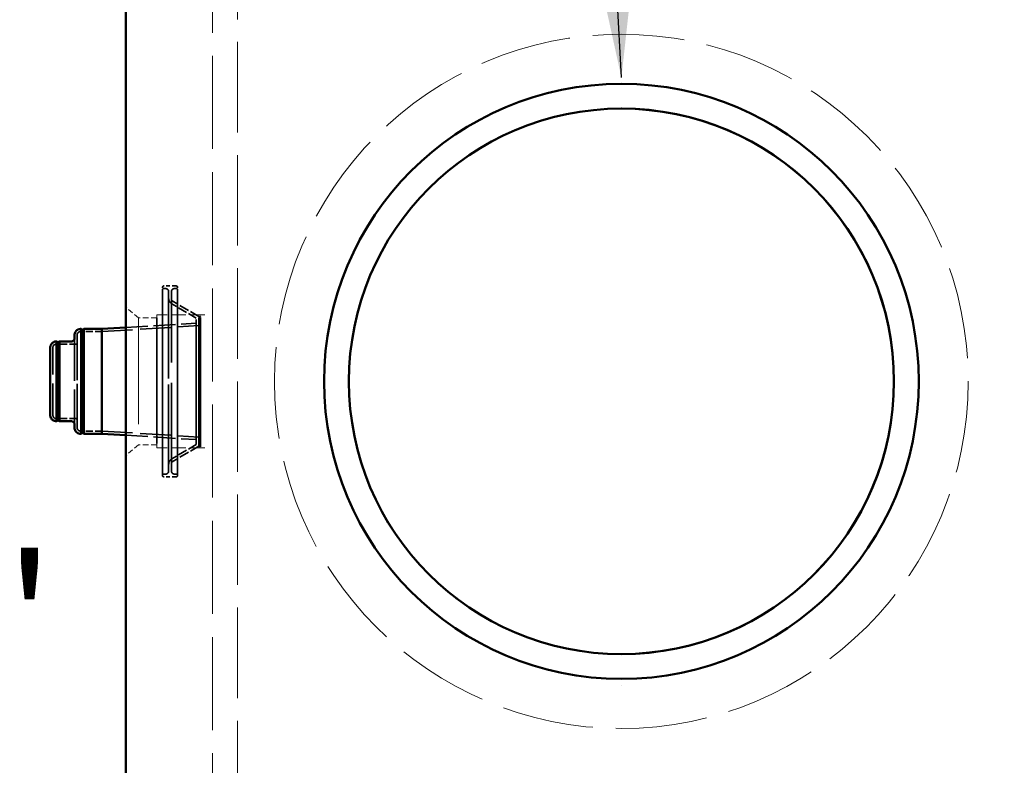
# Model space of a CAD drawing. Units: inches. Extents: x 11 to 363, y 11 to 473.
# Drawn here: x 56 to 95, y 303 to 333 of the extents above; entities that cross this region are included whole.
import ezdxf

# ---------------------------------------------------------------- set-up
doc = ezdxf.new("R2010")
doc.units = ezdxf.units.IN
doc.header["$LTSCALE"] = 1980
doc.header["$MEASUREMENT"] = 0
doc.linetypes.add('DASHED', pattern=[0.2067, 0.1654, -0.0413])
for name, color, linetype, lineweight in [('Dimensions(ACME )', 7, 'Continuous', 25), ('Hidden Edges(ACME )', 7, 'DASHED', 35), ('Sketch Geometry(ACME )', 7, 'Continuous', 50), ('Symbols(ACME )', 7, 'Continuous', 25), ('Visible Edges(ACME )', 7, 'Continuous', 50)]:
    doc.layers.add(name, color=color, linetype=linetype, lineweight=lineweight)
doc.styles.add('DEFAULT-ACME', font='arial.ttf')
doc.dimstyles.new('DEFAULT-ACME -01', dxfattribs={"dimscale": 44, "dimtxt": 0.12, "dimasz": 0.04, "dimexe": 0.125, "dimexo": 0.0625, "dimgap": 0.031496, "dimtad": 0, "dimtih": 1, "dimtoh": 1, "dimrnd": 1e-08, "dimzin": 1, "dimdsep": 46, "dimlunit": 4, "dimtxsty": 'DEFAULT-ACME', "dimblk": 'Filled-1', "dimcen": 0.09, "dimdle": 0.393701, "dimclrd": 256, "dimclre": 256, "dimclrt": 7, "dimadec": 0, "dimazin": 0, "dimtfac": 1, "dimtofl": 0, "dimtmove": 0, "dimatfit": 3, "dimfxl": 1, "dimfrac": 2, "dimtolj": 1, "dimtzin": 0, "dimlwd": 25, "dimlwe": 25, "dimarcsym": 0})
doc.dimstyles.new('DEFAULT-ACME -01$7', dxfattribs={"dimscale": 44, "dimtxt": 0.12, "dimasz": 0.098425, "dimexe": 0.125, "dimexo": 0.0625, "dimgap": 0.031496, "dimtad": 0, "dimtih": 1, "dimtoh": 1, "dimrnd": 1e-08, "dimzin": 1, "dimdsep": 46, "dimlunit": 4, "dimtxsty": 'DEFAULT-ACME', "dimblk": 'Filled-1', "dimcen": 0.09, "dimdle": 0.393701, "dimclrd": 256, "dimclre": 256, "dimclrt": 7, "dimadec": 0, "dimazin": 0, "dimtfac": 1, "dimtofl": 0, "dimtmove": 0, "dimatfit": 3, "dimfxl": 1, "dimfrac": 2, "dimtolj": 1, "dimtzin": 0, "dimlwd": 25, "dimlwe": 25, "dimarcsym": 0})

# ---------------------------------------------------------------- blocks, each defined once
blk = doc.blocks.new('Filled-1')
at = {"color": 0}
for p, q in [((0, 0), (-1, 0.25)), ((-1, 0.25), (-1, -0.25)), ((-1, 0), (0, 0)), ((-1, -0.25), (0, 0))]:
    blk.add_line(p, q, dxfattribs=at)
at = {"color": 0, "flags": 128}
blk.add_lwpolyline([(-1, -0.25), (0, 0), (-1, 0.25), (-1, -0.25)], dxfattribs=at)
at = {"color": 0}
blk.add_solid([(-1, -0.25), (0, 0), (-1, 0.25), (-1, -0.25)], dxfattribs=at)
blk = doc.blocks.new('*D9')
at = {"layer": 'Defpoints', "color": 0, "linetype": 'Continuous', "transparency": 16777216}
for p in [(59.881, 359.035), (31.557, 277.035), (59.881, 277.035)]:
    blk.add_point(p, dxfattribs=at)
at = {"layer": 'Dimensions(ACME )', "color": 156, "linetype": 'Continuous', "lineweight": 25, "true_color": 0x004080, "transparency": 16777216}
for p, q in [((57.131, 359.035), (26.057, 359.035)), ((31.557, 357.275), (31.557, 327.494)), ((31.557, 278.795), (31.557, 319.33)), ((57.131, 277.035), (26.057, 277.035))]:
    blk.add_line(p, q, dxfattribs=at)
at = {"layer": 'Dimensions(ACME )', "color": 156, "linetype": 'Continuous', "lineweight": 25, "true_color": 0x004080, "transparency": 16777216, "xscale": 1.759999960660934, "yscale": 1.759999960660934, "zscale": 1.759999960660934}
for p, rotation in [((31.557, 359.035), 90), ((31.557, 277.035), 270)]:
    blk.add_blockref('Filled-1', p, dxfattribs=dict(at, rotation=rotation))
at = {"layer": 'Dimensions(ACME )', "color": 7, "linetype": 'Continuous', "lineweight": 25, "transparency": 16777216, "insert": (22.474, 326.108), "char_height": 5.28, "attachment_point": 1, "style": 'DEFAULT-ACME'}
blk.add_mtext('\\A1;6\'-10"', dxfattribs=at)
blk = doc.blocks.new('*D16')
at = {"layer": 'Defpoints', "color": 0, "linetype": 'Continuous', "transparency": 16777216}
for p in [(47.667, 355.535), (63.381, 355.535), (63.381, 280.535)]:
    blk.add_point(p, dxfattribs=at)
at = {"layer": 'Dimensions(ACME )', "color": 156, "linetype": 'Continuous', "lineweight": 25, "true_color": 0x004080, "transparency": 16777216}
for p, q in [((60.631, 355.535), (42.167, 355.535)), ((47.667, 353.775), (47.667, 312.435)), ((47.667, 282.295), (47.667, 304.271)), ((60.631, 280.535), (42.167, 280.535))]:
    blk.add_line(p, q, dxfattribs=at)
at = {"layer": 'Dimensions(ACME )', "color": 156, "linetype": 'Continuous', "lineweight": 25, "true_color": 0x004080, "transparency": 16777216, "xscale": 1.759999960660934, "yscale": 1.759999960660934, "zscale": 1.759999960660934}
for p, rotation in [((47.667, 355.535), 90), ((47.667, 280.535), 270)]:
    blk.add_blockref('Filled-1', p, dxfattribs=dict(at, rotation=rotation))
at = {"layer": 'Dimensions(ACME )', "color": 7, "linetype": 'Continuous', "lineweight": 25, "transparency": 16777216, "insert": (39.471, 311.049), "char_height": 5.28, "attachment_point": 1, "style": 'DEFAULT-ACME'}
blk.add_mtext('\\A1; \\fArial|b0|i0;\\H5.2800;6\'-4"', dxfattribs=at)

msp = doc.modelspace()

# ---------------------------------------------------------------- linework, layer by layer
at = {"layer": 'Hidden Edges(ACME )', "linetype": 'DASHED', "lineweight": 18, "ltscale": 0.011453}
msp.add_line((63.381, 280.535), (63.381, 355.535), dxfattribs=at)
at = {"layer": 'Hidden Edges(ACME )', "ltscale": 0.000118024}
for p, q in [((79.871, 332.035), (79.871, 332.035)), ((79.891, 304.035), (79.891, 304.035))]:
    msp.add_line(p, q, dxfattribs=at)
at = {"layer": 'Hidden Edges(ACME )', "ltscale": 0.000358516}
for p, q in [((79.873, 330.285), (79.873, 330.285)), ((79.89, 305.785), (79.89, 305.785))]:
    msp.add_line(p, q, dxfattribs=at)
at = {"layer": 'Hidden Edges(ACME )', "ltscale": 0.002162}
for p, q in [((79.873, 330.035), (79.873, 330.035)), ((79.89, 306.035), (79.89, 306.035))]:
    msp.add_line(p, q, dxfattribs=at)
at = {"layer": 'Hidden Edges(ACME )', "ltscale": 0.005289}
for p, q in [((79.874, 329.035), (79.873, 329.035)), ((79.889, 307.035), (79.889, 307.035))]:
    msp.add_line(p, q, dxfattribs=at)
at = {"layer": 'Hidden Edges(ACME )', "ltscale": 0.000464332}
for p, q in [((61.906, 321.886), (61.421, 321.886)), ((61.906, 314.184), (61.421, 314.184))]:
    msp.add_line(p, q, dxfattribs=at)
at = {"layer": 'Hidden Edges(ACME )', "ltscale": 0.022942}
for p, q in [((61.359, 314.239), (61.359, 321.831)), ((61.968, 314.239), (61.968, 321.831))]:
    msp.add_line(p, q, dxfattribs=at)
at = {"layer": 'Hidden Edges(ACME )', "ltscale": 5.79008e-05}
for p, q in [((61.483, 321.776), (61.421, 321.776)), ((61.906, 321.776), (61.843, 321.776)), ((61.483, 314.294), (61.421, 314.294)), ((61.906, 314.294), (61.843, 314.294))]:
    msp.add_line(p, q, dxfattribs=at)
at = {"layer": 'Hidden Edges(ACME )', "ltscale": 0.001097}
for p, q in [((62.718, 320.585), (61.732, 321.162)), ((62.718, 315.485), (61.732, 314.907))]:
    msp.add_line(p, q, dxfattribs=at)
at = {"layer": 'Hidden Edges(ACME )', "ltscale": 0.001201}
for p, q in [((62.828, 320.648), (61.749, 321.28)), ((62.828, 315.422), (61.749, 314.79))]:
    msp.add_line(p, q, dxfattribs=at)
at = {"layer": 'Hidden Edges(ACME )', "linetype": 'DASHED', "lineweight": 18, "ltscale": 0.000639276}
for p, q in [((60.385, 320.597), (59.881, 321.035)), ((60.385, 315.472), (59.881, 315.035))]:
    msp.add_line(p, q, dxfattribs=at)
at = {"layer": 'Hidden Edges(ACME )', "linetype": 'DASHED', "lineweight": 18, "ltscale": 0.010315}
msp.add_line((61.131, 315.347), (61.131, 320.722), dxfattribs=at)
at = {"layer": 'Hidden Edges(ACME )', "linetype": 'DASHED', "lineweight": 18, "ltscale": 0.001862}
for p, q in [((63.069, 320.722), (61.131, 320.722)), ((63.069, 315.347), (61.131, 315.347))]:
    msp.add_line(p, q, dxfattribs=at)
at = {"layer": 'Hidden Edges(ACME )', "ltscale": 0.002732}
for p, q in [((59.881, 320.209), (62.718, 320.385)), ((59.881, 315.86), (62.718, 315.684))]:
    msp.add_line(p, q, dxfattribs=at)
at = {"layer": 'Hidden Edges(ACME )', "linetype": 'DASHED', "lineweight": 18, "ltscale": 0.013113}
msp.add_line((60.385, 320.597), (60.385, 315.472), dxfattribs=at)
at = {"layer": 'Hidden Edges(ACME )', "linetype": 'DASHED', "lineweight": 18, "ltscale": 0.000716093}
for p, q in [((61.131, 320.597), (60.385, 320.597)), ((61.131, 315.472), (60.385, 315.472))]:
    msp.add_line(p, q, dxfattribs=at)
at = {"layer": 'Hidden Edges(ACME )', "ltscale": 0.015486}
msp.add_line((61.131, 320.597), (61.131, 315.472), dxfattribs=at)
at = {"layer": 'Hidden Edges(ACME )', "ltscale": 0.015411}
for p, q in [((62.718, 315.485), (62.718, 320.585)), ((62.828, 315.485), (62.828, 320.585))]:
    msp.add_line(p, q, dxfattribs=at)
at = {"layer": 'Hidden Edges(ACME )', "ltscale": 0.014203}
msp.add_line((62.718, 315.684), (62.718, 320.385), dxfattribs=at)
at = {"layer": 'Hidden Edges(ACME )', "ltscale": 0.000103704}
for p, q in [((62.828, 320.585), (62.898, 320.67)), ((62.828, 315.485), (62.898, 315.4))]:
    msp.add_line(p, q, dxfattribs=at)
at = {"layer": 'Hidden Edges(ACME )', "ltscale": 6.83462e-05}
for p, q in [((62.828, 320.648), (62.898, 320.67)), ((62.828, 315.422), (62.898, 315.4))]:
    msp.add_line(p, q, dxfattribs=at)
at = {"layer": 'Hidden Edges(ACME )', "ltscale": 0.015792}
msp.add_line((62.828, 315.422), (62.828, 320.648), dxfattribs=at)
at = {"layer": 'Hidden Edges(ACME )', "ltscale": 0.015924}
msp.add_line((62.898, 315.4), (62.898, 320.67), dxfattribs=at)
at = {"layer": 'Hidden Edges(ACME )', "ltscale": 0.0008395}
for p, q in [((58.918, 320.04), (58.043, 320.04)), ((58.918, 316.03), (58.043, 316.03))]:
    msp.add_line(p, q, dxfattribs=at)
at = {"layer": 'Hidden Edges(ACME )', "ltscale": 0.00639}
for p, q in [((58.071, 315.92), (58.071, 320.15)), ((58.915, 315.92), (58.915, 320.15))]:
    msp.add_line(p, q, dxfattribs=at)
at = {"layer": 'Hidden Edges(ACME )', "ltscale": 0.006218}
msp.add_line((58.14, 315.976), (58.14, 320.093), dxfattribs=at)
at = {"layer": 'Hidden Edges(ACME )', "ltscale": 0.006389}
msp.add_line((58.186, 315.92), (58.186, 320.15), dxfattribs=at)
at = {"layer": 'Hidden Edges(ACME )', "ltscale": 0.003766}
for p, q in [((58.918, 320.04), (62.828, 320.281)), ((58.918, 316.03), (62.828, 315.788))]:
    msp.add_line(p, q, dxfattribs=at)
at = {"layer": 'Hidden Edges(ACME )', "ltscale": 0.012116}
msp.add_line((58.918, 316.03), (58.918, 320.04), dxfattribs=at)
at = {"layer": 'Hidden Edges(ACME )', "ltscale": 0.004678}
msp.add_line((59.881, 315.86), (59.881, 320.209), dxfattribs=at)
at = {"layer": 'Hidden Edges(ACME )', "ltscale": 0.004182}
msp.add_line((59.881, 315.86), (59.881, 320.209), dxfattribs=at)
at = {"layer": 'Hidden Edges(ACME )', "ltscale": 0.013576}
msp.add_line((62.828, 315.788), (62.828, 320.281), dxfattribs=at)
at = {"layer": 'Hidden Edges(ACME )', "ltscale": 0.000760137}
for p, q in [((57.856, 319.535), (57.063, 319.535)), ((57.856, 316.535), (57.063, 316.535))]:
    msp.add_line(p, q, dxfattribs=at)
at = {"layer": 'Hidden Edges(ACME )', "ltscale": 0.004863}
for p, q in [((57.078, 316.425), (57.078, 319.645)), ((57.196, 316.425), (57.196, 319.645))]:
    msp.add_line(p, q, dxfattribs=at)
at = {"layer": 'Hidden Edges(ACME )', "ltscale": 0.004766}
msp.add_line((57.133, 316.457), (57.133, 319.612), dxfattribs=at)
at = {"layer": 'Hidden Edges(ACME )', "linetype": 'DASHED', "lineweight": 18, "ltscale": 0.011312}
msp.add_circle((79.881, 318.035), 14, dxfattribs=at)
at = {"layer": 'Hidden Edges(ACME )', "ltscale": 0.072528}
msp.add_circle((79.881, 318.035), 12, dxfattribs=at)
at = {"layer": 'Hidden Edges(ACME )', "ltscale": 0.033241}
msp.add_arc((79.881, 318.035), 11, 90.0407, 270.041, dxfattribs=at)
at = {"layer": 'Hidden Edges(ACME )', "ltscale": 8.49857e-05}
for points, knots in [([(61.359, 321.831), (61.359, 321.836), (61.361, 321.842), (61.366, 321.853), (61.369, 321.859), (61.378, 321.869), (61.383, 321.873), (61.394, 321.88), (61.401, 321.883), (61.412, 321.885), (61.416, 321.886), (61.421, 321.886)], [0, 0, 0, 0, 0.0441264, 0.0441264, 0.0935815, 0.0935815, 0.1442024, 0.1442024, 0.1947845, 0.1947845, 0.2294231, 0.2294231, 0.2294231, 0.2294231]), ([(61.359, 321.831), (61.359, 321.825), (61.361, 321.819), (61.366, 321.808), (61.369, 321.802), (61.378, 321.792), (61.383, 321.788), (61.394, 321.781), (61.401, 321.779), (61.412, 321.776), (61.416, 321.776), (61.421, 321.776)], [0, 0, 0, 0, 0.044081, 0.044081, 0.0935259, 0.0935259, 0.1441471, 0.1441471, 0.1947293, 0.1947293, 0.2294233, 0.2294233, 0.2294233, 0.2294233]), ([(61.968, 314.239), (61.967, 314.244), (61.966, 314.25), (61.961, 314.261), (61.957, 314.267), (61.949, 314.277), (61.944, 314.281), (61.932, 314.288), (61.926, 314.291), (61.915, 314.293), (61.91, 314.294), (61.906, 314.294)], [0, 0, 0, 0, 0.044081, 0.044081, 0.0935259, 0.0935259, 0.1441471, 0.1441471, 0.1947293, 0.1947293, 0.2294233, 0.2294233, 0.2294233, 0.2294233]), ([(61.968, 314.239), (61.967, 314.233), (61.966, 314.227), (61.961, 314.216), (61.957, 314.21), (61.949, 314.2), (61.944, 314.196), (61.932, 314.189), (61.926, 314.187), (61.915, 314.184), (61.91, 314.184), (61.906, 314.184)], [0, 0, 0, 0, 0.0441264, 0.0441264, 0.0935815, 0.0935815, 0.1442024, 0.1442024, 0.1947845, 0.1947845, 0.2294231, 0.2294231, 0.2294231, 0.2294231])]:
    msp.add_open_spline(points, degree=3, knots=knots, dxfattribs=at)
at = {"layer": 'Hidden Edges(ACME )', "ltscale": 8.4985e-05}
for points in [[(61.906, 321.886), (61.913, 321.886), (61.919, 321.884), (61.932, 321.88), (61.938, 321.877), (61.949, 321.869), (61.953, 321.864), (61.961, 321.853), (61.964, 321.847), (61.967, 321.837), (61.967, 321.834), (61.968, 321.831)], [(61.906, 321.776), (61.913, 321.776), (61.919, 321.777), (61.932, 321.781), (61.938, 321.784), (61.949, 321.792), (61.953, 321.797), (61.961, 321.808), (61.964, 321.814), (61.967, 321.824), (61.967, 321.827), (61.968, 321.831)], [(61.421, 314.294), (61.414, 314.294), (61.407, 314.292), (61.395, 314.288), (61.389, 314.285), (61.378, 314.277), (61.373, 314.272), (61.366, 314.261), (61.363, 314.255), (61.36, 314.245), (61.359, 314.242), (61.359, 314.239)], [(61.421, 314.184), (61.414, 314.184), (61.407, 314.185), (61.395, 314.189), (61.389, 314.192), (61.378, 314.2), (61.373, 314.205), (61.366, 314.216), (61.363, 314.222), (61.36, 314.232), (61.359, 314.235), (61.359, 314.239)]]:
    msp.add_open_spline(points, degree=3, knots=[0, 0, 0, 0, 0.0514816, 0.0514816, 0.1020329, 0.1020329, 0.1526176, 0.1526176, 0.203201, 0.203201, 0.2293647, 0.2293647, 0.2293647, 0.2293647], dxfattribs=at)
at = {"layer": 'Hidden Edges(ACME )', "ltscale": 0.011297}
for points in [[(61.483, 321.776), (61.497, 321.776), (61.511, 321.773), (61.536, 321.765), (61.548, 321.758), (61.569, 321.742), (61.579, 321.733), (61.594, 321.711), (61.6, 321.699), (61.605, 321.679), (61.606, 321.673), (61.608, 321.663), (61.608, 321.66), (61.608, 321.656), (61.608, 321.655), (61.608, 321.654), (61.608, 321.654), (61.608, 321.653), (61.608, 321.653), (61.608, 321.652), (61.608, 321.652), (61.608, 321.652), (61.608, 321.652), (61.608, 321.651), (61.608, 321.651), (61.608, 321.651), (61.608, 321.651), (61.608, 321.651), (61.608, 321.651), (61.608, 321.65), (61.608, 321.65), (61.608, 321.647), (61.608, 321.643), (61.608, 321.62), (61.608, 321.586), (61.608, 321.445), (61.608, 321.302), (61.608, 320.928), (61.608, 320.694), (61.608, 320.16), (61.608, 319.854), (61.608, 319.206), (61.608, 318.856), (61.608, 318.15), (61.608, 317.786), (61.608, 317.084), (61.608, 316.738), (61.608, 316.101), (61.608, 315.803), (61.608, 315.286), (61.608, 315.062), (61.608, 314.712), (61.608, 314.581), (61.608, 314.475), (61.608, 314.453), (61.608, 314.432), (61.608, 314.427), (61.608, 314.422), (61.608, 314.42), (61.608, 314.419), (61.608, 314.419), (61.608, 314.419), (61.608, 314.419), (61.608, 314.418), (61.608, 314.418), (61.608, 314.418), (61.608, 314.418), (61.608, 314.417), (61.608, 314.417), (61.608, 314.417), (61.608, 314.416), (61.608, 314.416), (61.608, 314.416), (61.608, 314.415), (61.608, 314.414), (61.608, 314.412), (61.608, 314.411), (61.608, 314.407), (61.608, 314.404), (61.606, 314.393), (61.604, 314.384), (61.596, 314.363), (61.589, 314.351), (61.573, 314.33), (61.563, 314.321), (61.54, 314.307), (61.528, 314.301), (61.505, 314.295), (61.494, 314.294), (61.483, 314.294)], [(61.843, 314.294), (61.83, 314.294), (61.816, 314.296), (61.791, 314.304), (61.779, 314.311), (61.758, 314.327), (61.748, 314.337), (61.733, 314.358), (61.727, 314.371), (61.722, 314.39), (61.72, 314.396), (61.719, 314.406), (61.719, 314.409), (61.718, 314.413), (61.718, 314.414), (61.718, 314.415), (61.718, 314.416), (61.718, 314.416), (61.718, 314.416), (61.718, 314.417), (61.718, 314.417), (61.718, 314.418), (61.718, 314.418), (61.718, 314.418), (61.718, 314.418), (61.718, 314.418), (61.718, 314.418), (61.718, 314.419), (61.718, 314.419), (61.718, 314.419), (61.718, 314.419), (61.718, 314.422), (61.718, 314.426), (61.718, 314.449), (61.718, 314.483), (61.718, 314.624), (61.718, 314.767), (61.718, 315.141), (61.718, 315.376), (61.718, 315.91), (61.718, 316.215), (61.718, 316.863), (61.718, 317.213), (61.718, 317.919), (61.718, 318.283), (61.718, 318.985), (61.718, 319.331), (61.718, 319.968), (61.718, 320.266), (61.718, 320.783), (61.718, 321.007), (61.718, 321.357), (61.718, 321.488), (61.718, 321.594), (61.718, 321.616), (61.718, 321.637), (61.718, 321.642), (61.718, 321.648), (61.718, 321.649), (61.718, 321.65), (61.718, 321.65), (61.718, 321.651), (61.718, 321.65), (61.718, 321.651), (61.718, 321.651), (61.718, 321.651), (61.718, 321.652), (61.718, 321.652), (61.718, 321.652), (61.718, 321.652), (61.718, 321.653), (61.718, 321.653), (61.718, 321.654), (61.718, 321.655), (61.718, 321.655), (61.718, 321.657), (61.719, 321.658), (61.719, 321.662), (61.719, 321.665), (61.721, 321.677), (61.723, 321.685), (61.731, 321.706), (61.737, 321.718), (61.754, 321.739), (61.764, 321.748), (61.786, 321.763), (61.799, 321.768), (61.822, 321.774), (61.833, 321.776), (61.843, 321.776)]]:
    msp.add_open_spline(points, degree=3, knots=[0, 0, 0, 0, 0.102963, 0.102963, 0.204065, 0.204065, 0.305235, 0.305235, 0.406402, 0.406402, 0.456492, 0.456492, 0.481624, 0.481624, 0.487857, 0.487857, 0.490456, 0.490456, 0.493029, 0.493029, 0.495602, 0.495602, 0.500743, 0.500743, 0.507092, 0.507092, 0.526122, 0.526122, 0.583177, 0.583177, 0.754343, 0.754343, 1.268024, 1.268024, 2.813955, 2.813955, 5.541347, 5.541347, 8.254287, 8.254287, 10.967433, 10.967433, 13.680573, 13.680573, 16.393712, 16.393712, 19.106852, 19.106852, 21.819991, 21.819991, 24.533131, 24.533131, 27.246273, 27.246273, 28.276629, 28.276629, 28.779559, 28.779559, 29.022984, 29.022984, 29.140624, 29.140624, 29.228853, 29.228853, 29.236808, 29.236808, 29.242804, 29.242804, 29.244551, 29.244551, 29.24713, 29.24713, 29.249695, 29.249695, 29.254818, 29.254818, 29.262397, 29.262397, 29.28513, 29.28513, 29.353652, 29.353652, 29.455372, 29.455372, 29.556517, 29.556517, 29.657685, 29.657685, 29.738589, 29.738589, 29.738589, 29.738589], dxfattribs=at)
at = {"layer": 'Hidden Edges(ACME )', "ltscale": 0.010593}
msp.add_open_spline([(61.732, 314.907), (61.709, 314.893), (61.687, 314.876), (61.652, 314.835), (61.638, 314.812), (61.617, 314.763), (61.611, 314.737), (61.609, 314.707), (61.609, 314.704), (61.608, 314.699), (61.608, 314.698), (61.608, 314.696), (61.608, 314.696), (61.608, 314.695), (61.608, 314.694), (61.608, 314.694), (61.608, 314.694), (61.608, 314.693), (61.608, 314.693), (61.608, 314.692), (61.608, 314.692), (61.608, 314.692), (61.608, 314.692), (61.608, 314.692), (61.608, 314.692), (61.608, 314.692), (61.608, 314.692), (61.608, 314.692), (61.608, 314.692), (61.608, 314.695), (61.608, 314.698), (61.608, 314.721), (61.608, 314.754), (61.608, 314.891), (61.608, 315.032), (61.608, 315.402), (61.608, 315.634), (61.608, 316.161), (61.608, 316.461), (61.608, 317.096), (61.608, 317.437), (61.608, 318.12), (61.608, 318.47), (61.608, 319.136), (61.608, 319.461), (61.608, 320.048), (61.608, 320.317), (61.608, 320.77), (61.608, 320.958), (61.608, 321.234), (61.608, 321.324), (61.608, 321.368), (61.608, 321.374), (61.608, 321.377), (61.608, 321.377), (61.608, 321.377), (61.608, 321.378), (61.608, 321.378), (61.608, 321.378), (61.608, 321.377), (61.608, 321.377), (61.608, 321.377), (61.608, 321.377), (61.608, 321.376), (61.608, 321.376), (61.608, 321.376), (61.608, 321.376), (61.608, 321.375), (61.608, 321.375), (61.608, 321.374), (61.608, 321.374), (61.608, 321.372), (61.608, 321.37), (61.609, 321.367), (61.609, 321.365), (61.609, 321.356), (61.61, 321.349), (61.614, 321.323), (61.619, 321.304), (61.636, 321.261), (61.65, 321.237), (61.685, 321.195), (61.708, 321.176), (61.732, 321.162)], degree=3, knots=[0, 0, 0, 0, 0.205925, 0.205925, 0.40813, 0.40813, 0.61047, 0.61047, 0.6352, 0.6352, 0.644485, 0.644485, 0.649363, 0.649363, 0.651919, 0.651919, 0.65448, 0.65448, 0.659647, 0.659647, 0.669874, 0.669874, 0.687788, 0.687788, 0.720986, 0.720986, 0.7415, 0.7415, 0.902617, 0.902617, 1.386132, 1.386132, 2.841429, 2.841429, 5.464657, 5.464657, 8.073411, 8.073411, 10.682437, 10.682437, 13.291462, 13.291462, 15.900489, 15.900489, 18.509515, 18.509515, 21.118541, 21.118541, 23.727566, 23.727566, 26.336585, 26.336585, 26.981508, 26.981508, 27.102346, 27.102346, 27.154873, 27.154873, 27.19298, 27.19298, 27.209982, 27.209982, 27.216366, 27.216366, 27.219845, 27.219845, 27.222399, 27.222399, 27.224961, 27.224961, 27.230141, 27.230141, 27.240379, 27.240379, 27.256979, 27.256979, 27.306786, 27.306786, 27.457127, 27.457127, 27.660925, 27.660925, 27.876215, 27.876215, 27.876215, 27.876215], dxfattribs=at)
at = {"layer": 'Hidden Edges(ACME )', "ltscale": 0.010088}
msp.add_open_spline([(61.749, 314.79), (61.743, 314.786), (61.738, 314.782), (61.729, 314.772), (61.726, 314.766), (61.721, 314.754), (61.719, 314.747), (61.718, 314.74), (61.718, 314.739), (61.718, 314.738), (61.718, 314.738), (61.718, 314.737), (61.718, 314.737), (61.718, 314.737), (61.718, 314.737), (61.718, 314.737), (61.718, 314.736), (61.718, 314.736), (61.718, 314.736), (61.718, 314.736), (61.718, 314.736), (61.718, 314.736), (61.718, 314.736), (61.718, 314.736), (61.718, 314.736), (61.718, 314.736), (61.718, 314.736), (61.718, 314.736), (61.718, 314.737), (61.718, 314.741), (61.718, 314.747), (61.718, 314.783), (61.718, 314.838), (61.718, 315.031), (61.718, 315.195), (61.718, 315.606), (61.718, 315.856), (61.718, 316.412), (61.718, 316.724), (61.718, 317.373), (61.718, 317.718), (61.718, 318.398), (61.718, 318.742), (61.718, 319.388), (61.718, 319.698), (61.718, 320.248), (61.718, 320.495), (61.718, 320.897), (61.718, 321.057), (61.718, 321.272), (61.718, 321.33), (61.718, 321.333), (61.718, 321.333), (61.718, 321.333), (61.718, 321.333), (61.718, 321.333), (61.718, 321.333), (61.718, 321.333), (61.718, 321.333), (61.718, 321.332), (61.718, 321.332), (61.718, 321.332), (61.718, 321.332), (61.718, 321.331), (61.718, 321.331), (61.718, 321.33), (61.718, 321.33), (61.719, 321.329), (61.719, 321.328), (61.719, 321.324), (61.72, 321.321), (61.722, 321.311), (61.725, 321.306), (61.732, 321.294), (61.736, 321.289), (61.744, 321.283), (61.746, 321.281), (61.749, 321.28)], degree=3, knots=[0, 0, 0, 0, 0.051482, 0.051482, 0.102033, 0.102033, 0.15262, 0.15262, 0.158104, 0.158104, 0.160348, 0.160348, 0.1617, 0.1617, 0.16298, 0.16298, 0.165555, 0.165555, 0.168407, 0.168407, 0.176047, 0.176047, 0.198939, 0.198939, 0.205193, 0.205193, 0.267597, 0.267597, 0.47358, 0.47358, 1.091899, 1.091899, 2.95718, 2.95718, 5.559244, 5.559244, 8.150733, 8.150733, 10.742405, 10.742405, 13.334074, 13.334074, 15.925744, 15.925744, 18.517414, 18.517414, 21.109083, 21.109083, 23.700752, 23.700752, 26.292436, 26.292436, 26.337923, 26.337923, 26.372275, 26.372275, 26.376683, 26.376683, 26.379793, 26.379793, 26.381592, 26.381592, 26.382872, 26.382872, 26.385446, 26.385446, 26.388341, 26.388341, 26.396046, 26.396046, 26.41919, 26.41919, 26.467752, 26.467752, 26.518386, 26.518386, 26.543352, 26.543352, 26.543352, 26.543352], dxfattribs=at)
at = {"layer": 'Hidden Edges(ACME )', "ltscale": 0.006052}
msp.add_open_spline([(58.043, 316.03), (58.03, 316.03), (58.016, 316.032), (57.991, 316.04), (57.979, 316.047), (57.958, 316.063), (57.948, 316.073), (57.933, 316.094), (57.927, 316.107), (57.922, 316.126), (57.92, 316.132), (57.919, 316.142), (57.919, 316.145), (57.918, 316.15), (57.918, 316.151), (57.918, 316.152), (57.918, 316.153), (57.918, 316.153), (57.918, 316.153), (57.918, 316.153), (57.918, 316.154), (57.918, 316.154), (57.918, 316.154), (57.918, 316.154), (57.918, 316.154), (57.918, 316.154), (57.918, 316.154), (57.918, 316.155), (57.918, 316.155), (57.918, 316.156), (57.918, 316.157), (57.918, 316.164), (57.918, 316.174), (57.918, 316.227), (57.918, 316.299), (57.918, 316.498), (57.918, 316.626), (57.918, 316.922), (57.918, 317.094), (57.918, 317.459), (57.918, 317.657), (57.918, 318.055), (57.918, 318.259), (57.918, 318.649), (57.918, 318.838), (57.918, 319.18), (57.918, 319.336), (57.918, 319.595), (57.918, 319.701), (57.918, 319.852), (57.918, 319.897), (57.918, 319.912), (57.918, 319.913), (57.918, 319.914), (57.918, 319.914), (57.918, 319.915), (57.918, 319.914), (57.918, 319.915), (57.918, 319.915), (57.918, 319.916), (57.918, 319.916), (57.918, 319.916), (57.918, 319.916), (57.918, 319.916), (57.918, 319.916), (57.918, 319.917), (57.918, 319.917), (57.918, 319.918), (57.918, 319.919), (57.918, 319.921), (57.919, 319.922), (57.919, 319.926), (57.919, 319.93), (57.921, 319.944), (57.924, 319.955), (57.934, 319.977), (57.941, 319.988), (57.959, 320.008), (57.97, 320.017), (57.993, 320.03), (58.006, 320.035), (58.027, 320.039), (58.035, 320.04), (58.043, 320.04)], degree=3, knots=[0, 0, 0, 0, 0.102963, 0.102963, 0.204065, 0.204065, 0.305235, 0.305235, 0.406402, 0.406402, 0.456494, 0.456494, 0.481759, 0.481759, 0.490722, 0.490722, 0.492978, 0.492978, 0.494258, 0.494258, 0.496851, 0.496851, 0.50198, 0.50198, 0.509407, 0.509407, 0.531674, 0.531674, 0.598464, 0.598464, 0.798873, 0.798873, 1.401173, 1.401173, 2.947129, 2.947129, 4.46788, 4.46788, 5.98947, 5.98947, 7.511025, 7.511025, 9.032579, 9.032579, 10.554134, 10.554134, 12.075689, 12.075689, 13.597245, 13.597245, 15.118809, 15.118809, 15.286289, 15.286289, 15.364622, 15.364622, 15.423375, 15.423375, 15.427087, 15.427087, 15.428495, 15.428495, 15.429773, 15.429773, 15.431052, 15.431052, 15.433629, 15.433629, 15.438741, 15.438741, 15.447781, 15.447781, 15.474906, 15.474906, 15.556882, 15.556882, 15.658609, 15.658609, 15.759755, 15.759755, 15.860923, 15.860923, 15.923795, 15.923795, 15.923795, 15.923795], dxfattribs=at)
at = {"layer": 'Hidden Edges(ACME )', "ltscale": 0.004527}
msp.add_open_spline([(57.063, 316.535), (57.05, 316.535), (57.036, 316.537), (57.011, 316.545), (56.999, 316.552), (56.978, 316.568), (56.968, 316.578), (56.953, 316.599), (56.947, 316.612), (56.942, 316.631), (56.94, 316.637), (56.939, 316.647), (56.939, 316.65), (56.938, 316.655), (56.938, 316.656), (56.938, 316.658), (56.938, 316.658), (56.938, 316.658), (56.938, 316.658), (56.938, 316.659), (56.938, 316.659), (56.938, 316.659), (56.938, 316.659), (56.938, 316.659), (56.938, 316.659), (56.938, 316.66), (56.938, 316.66), (56.938, 316.66), (56.938, 316.66), (56.938, 316.662), (56.938, 316.664), (56.938, 316.677), (56.938, 316.697), (56.938, 316.77), (56.938, 316.839), (56.938, 317.013), (56.938, 317.12), (56.938, 317.358), (56.938, 317.492), (56.938, 317.772), (56.938, 317.92), (56.938, 318.212), (56.938, 318.359), (56.938, 318.634), (56.938, 318.766), (56.938, 318.996), (56.938, 319.098), (56.938, 319.26), (56.938, 319.322), (56.938, 319.378), (56.938, 319.391), (56.938, 319.403), (56.938, 319.406), (56.938, 319.408), (56.938, 319.409), (56.938, 319.409), (56.938, 319.409), (56.938, 319.41), (56.938, 319.41), (56.938, 319.41), (56.938, 319.41), (56.938, 319.411), (56.938, 319.411), (56.938, 319.411), (56.938, 319.411), (56.938, 319.411), (56.938, 319.412), (56.938, 319.413), (56.938, 319.413), (56.938, 319.415), (56.939, 319.416), (56.939, 319.421), (56.939, 319.425), (56.941, 319.439), (56.944, 319.449), (56.954, 319.471), (56.961, 319.483), (56.979, 319.502), (56.989, 319.511), (57.012, 319.524), (57.025, 319.529), (57.046, 319.534), (57.055, 319.535), (57.063, 319.535)], degree=3, knots=[0, 0, 0, 0, 0.102963, 0.102963, 0.204065, 0.204065, 0.305235, 0.305235, 0.406402, 0.406402, 0.456495, 0.456495, 0.481783, 0.481783, 0.491283, 0.491283, 0.4936, 0.4936, 0.494882, 0.494882, 0.497481, 0.497481, 0.502597, 0.502597, 0.511426, 0.511426, 0.537899, 0.537899, 0.617317, 0.617317, 0.855698, 0.855698, 1.574243, 1.574243, 2.698996, 2.698996, 3.811433, 3.811433, 4.924291, 4.924291, 6.03713, 6.03713, 7.14997, 7.14997, 8.262809, 8.262809, 9.37565, 9.37565, 10.488493, 10.488493, 10.993997, 10.993997, 11.227834, 11.227834, 11.334549, 11.334549, 11.414577, 11.414577, 11.41724, 11.41724, 11.419006, 11.419006, 11.420284, 11.420284, 11.421567, 11.421567, 11.424162, 11.424162, 11.429276, 11.429276, 11.438205, 11.438205, 11.465, 11.465, 11.545966, 11.545966, 11.647743, 11.647743, 11.748888, 11.748888, 11.850056, 11.850056, 11.915167, 11.915167, 11.915167, 11.915167], dxfattribs=at)
at = {"layer": 'Hidden Edges(ACME )', "ltscale": 0.005212}
msp.add_open_spline([(57.808, 319.769), (57.808, 319.769), (57.808, 319.769), (57.808, 319.769), (57.808, 319.769), (57.808, 319.768), (57.808, 319.767), (57.808, 319.759), (57.808, 319.747), (57.808, 319.689), (57.808, 319.619), (57.808, 319.428), (57.808, 319.306), (57.808, 319.027), (57.808, 318.866), (57.808, 318.525), (57.808, 318.341), (57.808, 317.974), (57.808, 317.786), (57.808, 317.428), (57.808, 317.255), (57.808, 316.944), (57.808, 316.804), (57.808, 316.571), (57.808, 316.477), (57.808, 316.347), (57.808, 316.309), (57.808, 316.301), (57.808, 316.3), (57.808, 316.3), (57.808, 316.3), (57.808, 316.3)], degree=3, knots=[0.528996, 0.528996, 0.528996, 0.528996, 0.533162, 0.533162, 0.602855, 0.602855, 0.81198, 0.81198, 1.440776, 1.440776, 2.863784, 2.863784, 4.267252, 4.267252, 5.671469, 5.671469, 7.075664, 7.075664, 8.47986, 8.47986, 9.884057, 9.884057, 11.288254, 11.288254, 12.692448, 12.692448, 14.096638, 14.096638, 14.182029, 14.182029, 14.242411, 14.242411, 14.242411, 14.242411], dxfattribs=at)
at = {"layer": 'Hidden Edges(ACME )', "ltscale": 0.00428}
msp.add_open_spline([(57.808, 316.301), (57.808, 316.332), (57.808, 316.368), (57.808, 316.506), (57.808, 316.633), (57.808, 316.926), (57.808, 317.096), (57.808, 317.458), (57.808, 317.654), (57.808, 318.049), (57.808, 318.251), (57.808, 318.638), (57.808, 318.826), (57.808, 319.166), (57.808, 319.321), (57.808, 319.579), (57.808, 319.685), (57.808, 319.763), (57.808, 319.766), (57.808, 319.768)], degree=3, knots=[2.768105, 2.768105, 2.768105, 2.768105, 3.406244, 3.406244, 4.914871, 4.914871, 6.424329, 6.424329, 7.933747, 7.933747, 9.443164, 9.443164, 10.95258, 10.95258, 12.461997, 12.461997, 13.971418, 13.971418, 14.026794, 14.026794, 14.026794, 14.026794], dxfattribs=at)
at = {"layer": 'Hidden Edges(ACME )', "ltscale": 0.004905}
msp.add_open_spline([(57.856, 319.535), (57.863, 319.535), (57.869, 319.536), (57.882, 319.54), (57.888, 319.543), (57.899, 319.551), (57.903, 319.556), (57.911, 319.567), (57.914, 319.573), (57.917, 319.583), (57.917, 319.586), (57.918, 319.591), (57.918, 319.592), (57.918, 319.595), (57.918, 319.595), (57.918, 319.596), (57.918, 319.596), (57.918, 319.596), (57.918, 319.596), (57.918, 319.596), (57.918, 319.596), (57.918, 319.597), (57.918, 319.597), (57.918, 319.597), (57.918, 319.597), (57.918, 319.597), (57.918, 319.597), (57.918, 319.597), (57.918, 319.597), (57.918, 319.597), (57.918, 319.597), (57.918, 319.597), (57.918, 319.596), (57.918, 319.595), (57.918, 319.592), (57.918, 319.575), (57.918, 319.55), (57.918, 319.458), (57.918, 319.377), (57.918, 319.174), (57.918, 319.05), (57.918, 318.776), (57.918, 318.622), (57.918, 318.303), (57.918, 318.133), (57.918, 317.802), (57.918, 317.635), (57.918, 317.325), (57.918, 317.177), (57.918, 316.92), (57.918, 316.807), (57.918, 316.628), (57.918, 316.561), (57.918, 316.505), (57.918, 316.493), (57.918, 316.481), (57.918, 316.478), (57.918, 316.475), (57.918, 316.474), (57.918, 316.473), (57.918, 316.473), (57.918, 316.472), (57.918, 316.472), (57.918, 316.472), (57.918, 316.472), (57.918, 316.472), (57.918, 316.472), (57.918, 316.472), (57.918, 316.472), (57.918, 316.473), (57.918, 316.473), (57.918, 316.473), (57.918, 316.473), (57.918, 316.473), (57.918, 316.473), (57.918, 316.474), (57.918, 316.474), (57.918, 316.475), (57.918, 316.475), (57.918, 316.476), (57.918, 316.478), (57.918, 316.482), (57.917, 316.485), (57.915, 316.494), (57.912, 316.5), (57.905, 316.512), (57.9, 316.517), (57.89, 316.525), (57.884, 316.528), (57.871, 316.533), (57.865, 316.534), (57.857, 316.535), (57.857, 316.535), (57.856, 316.535)], degree=3, knots=[0, 0, 0, 0, 0.051482, 0.051482, 0.102033, 0.102033, 0.152618, 0.152618, 0.203201, 0.203201, 0.228247, 0.228247, 0.240836, 0.240836, 0.244247, 0.244247, 0.245565, 0.245565, 0.246855, 0.246855, 0.248142, 0.248142, 0.250706, 0.250706, 0.25428, 0.25428, 0.264992, 0.264992, 0.272639, 0.272639, 0.297115, 0.297115, 0.393486, 0.393486, 0.682767, 0.682767, 1.555317, 1.555317, 2.831517, 2.831517, 4.095678, 4.095678, 5.360279, 5.360279, 6.624866, 6.624866, 7.889453, 7.889453, 9.15404, 9.15404, 10.418627, 10.418627, 11.683212, 11.683212, 12.151562, 12.151562, 12.398408, 12.398408, 12.527247, 12.527247, 12.594327, 12.594327, 12.63871, 12.63871, 12.644637, 12.644637, 12.65407, 12.65407, 12.661151, 12.661151, 12.6631, 12.6631, 12.664802, 12.664802, 12.666094, 12.666094, 12.668679, 12.668679, 12.671335, 12.671335, 12.679301, 12.679301, 12.703243, 12.703243, 12.753625, 12.753625, 12.804211, 12.804211, 12.854794, 12.854794, 12.905378, 12.905378, 12.911362, 12.911362, 12.911362, 12.911362], dxfattribs=at)
at = {"layer": 'Sketch Geometry(ACME )', "linetype": 'DASHED', "lineweight": 18, "ltscale": 0.011148}
msp.add_line((64.381, 354.535), (64.381, 281.535), dxfattribs=at)
at = {"layer": 'Visible Edges(ACME )'}
for p, q in [((59.881, 277.035), (59.881, 359.035)), ((59.881, 320.209), (59.881, 359.035)), ((59.881, 359.035), (59.881, 277.035)), ((59.881, 359.035), (59.881, 277.035)), ((79.873, 330.285), (79.873, 330.285)), ((59.881, 315.035), (59.881, 321.035)), ((58.071, 320.15), (58.058, 320.15)), ((58.071, 320.15), (58.071, 315.92)), ((58.14, 320.093), (58.071, 320.15)), ((58.14, 320.093), (58.186, 320.15)), ((58.14, 320.093), (58.14, 315.976)), ((58.186, 320.15), (58.186, 315.92)), ((58.915, 320.15), (58.186, 320.15)), ((58.915, 320.15), (59.881, 320.209)), ((58.915, 320.15), (58.915, 315.92)), ((57.078, 319.645), (57.078, 316.425)), ((57.133, 319.612), (57.078, 319.645)), ((57.133, 319.612), (57.196, 319.645)), ((57.133, 319.612), (57.133, 316.457)), ((57.196, 319.645), (57.196, 316.425)), ((57.683, 319.645), (57.196, 319.645)), ((57.133, 316.457), (57.078, 316.425)), ((57.133, 316.457), (57.196, 316.425)), ((57.683, 316.425), (57.196, 316.425)), ((58.071, 315.92), (58.058, 315.92)), ((58.14, 315.976), (58.071, 315.92)), ((58.14, 315.976), (58.186, 315.92)), ((58.915, 315.92), (58.186, 315.92)), ((58.915, 315.92), (59.881, 315.86)), ((79.89, 305.785), (79.89, 305.785))]:
    msp.add_line(p, q, dxfattribs=at)
for radius in [12, 11]:
    msp.add_circle((79.881, 318.035), radius, dxfattribs=at)
msp.add_arc((79.881, 318.035), 11, 270.041, 90.0407, dxfattribs=at)
for points, knots in [([(57.808, 319.768), (57.808, 319.839), (57.808, 319.882), (57.808, 319.897), (57.808, 319.898), (57.808, 319.899), (57.808, 319.899), (57.808, 319.9), (57.808, 319.9), (57.808, 319.9), (57.808, 319.9), (57.808, 319.901), (57.808, 319.901), (57.808, 319.901), (57.808, 319.902), (57.808, 319.902), (57.808, 319.903), (57.808, 319.904), (57.808, 319.906), (57.808, 319.908), (57.809, 319.91), (57.809, 319.915), (57.809, 319.92), (57.811, 319.937), (57.813, 319.949), (57.823, 319.988), (57.834, 320.013), (57.863, 320.058), (57.881, 320.078), (57.922, 320.111), (57.946, 320.125), (57.996, 320.143), (58.023, 320.148), (58.052, 320.15), (58.055, 320.15), (58.058, 320.15)], [14.026794, 14.026794, 14.026794, 14.026794, 15.480852, 15.480852, 15.666416, 15.666416, 15.735991, 15.735991, 15.788173, 15.788173, 15.797976, 15.797976, 15.802356, 15.802356, 15.804933, 15.804933, 15.807498, 15.807498, 15.817855, 15.817855, 15.828617, 15.828617, 15.860904, 15.860904, 15.958005, 15.958005, 16.162653, 16.162653, 16.364902, 16.364902, 16.567239, 16.567239, 16.769573, 16.769573, 16.79313, 16.79313, 16.79313, 16.79313]), ([(57.078, 316.425), (57.051, 316.425), (57.024, 316.429), (56.973, 316.446), (56.949, 316.459), (56.907, 316.491), (56.888, 316.511), (56.858, 316.554), (56.846, 316.579), (56.835, 316.617), (56.832, 316.63), (56.83, 316.649), (56.829, 316.656), (56.828, 316.665), (56.828, 316.668), (56.828, 316.671), (56.828, 316.671), (56.828, 316.672), (56.828, 316.672), (56.828, 316.673), (56.828, 316.673), (56.828, 316.674), (56.828, 316.674), (56.828, 316.674), (56.828, 316.674), (56.828, 316.674), (56.828, 316.674), (56.828, 316.675), (56.828, 316.675), (56.828, 316.677), (56.828, 316.679), (56.828, 316.694), (56.828, 316.715), (56.828, 316.794), (56.828, 316.865), (56.828, 317.041), (56.828, 317.148), (56.828, 317.387), (56.828, 317.521), (56.828, 317.799), (56.828, 317.946), (56.828, 318.234), (56.828, 318.379), (56.828, 318.65), (56.828, 318.778), (56.828, 319.003), (56.828, 319.102), (56.828, 319.257), (56.828, 319.317), (56.828, 319.37), (56.828, 319.382), (56.828, 319.391), (56.828, 319.393), (56.828, 319.394), (56.828, 319.394), (56.828, 319.395), (56.828, 319.395), (56.828, 319.395), (56.828, 319.395), (56.828, 319.395), (56.828, 319.395), (56.828, 319.396), (56.828, 319.396), (56.828, 319.397), (56.828, 319.397), (56.828, 319.398), (56.828, 319.398), (56.828, 319.4), (56.828, 319.402), (56.829, 319.407), (56.829, 319.411), (56.83, 319.426), (56.832, 319.437), (56.84, 319.474), (56.85, 319.5), (56.877, 319.545), (56.895, 319.566), (56.935, 319.601), (56.958, 319.615), (57.007, 319.636), (57.034, 319.642), (57.066, 319.644), (57.072, 319.645), (57.078, 319.645)], [0, 0, 0, 0, 0.205925, 0.205925, 0.40813, 0.40813, 0.610469, 0.610469, 0.812803, 0.812803, 0.91299, 0.91299, 0.963606, 0.963606, 0.982587, 0.982587, 0.986717, 0.986717, 0.989282, 0.989282, 0.991874, 0.991874, 0.997073, 0.997073, 1.007264, 1.007264, 1.034945, 1.034945, 1.117972, 1.117972, 1.367202, 1.367202, 2.118879, 2.118879, 3.230669, 3.230669, 4.331016, 4.331016, 5.431737, 5.431737, 6.532439, 6.532439, 7.633141, 7.633141, 8.733842, 8.733842, 9.834545, 9.834545, 10.935256, 10.935256, 11.480311, 11.480311, 11.668608, 11.668608, 11.739196, 11.739196, 11.765665, 11.765665, 11.785523, 11.785523, 11.79205, 11.79205, 11.794621, 11.794621, 11.797211, 11.797211, 11.80238, 11.80238, 11.812566, 11.812566, 11.841116, 11.841116, 11.926918, 11.926918, 12.131422, 12.131422, 12.333677, 12.333677, 12.536014, 12.536014, 12.738348, 12.738348, 12.784932, 12.784932, 12.784932, 12.784932]), ([(57.683, 319.645), (57.697, 319.645), (57.711, 319.647), (57.736, 319.655), (57.748, 319.662), (57.769, 319.678), (57.779, 319.688), (57.794, 319.709), (57.8, 319.722), (57.805, 319.741), (57.806, 319.747), (57.808, 319.757), (57.808, 319.76), (57.808, 319.765), (57.808, 319.766), (57.808, 319.768), (57.808, 319.768), (57.808, 319.768), (57.808, 319.768), (57.808, 319.769), (57.808, 319.769), (57.808, 319.769), (57.808, 319.769), (57.808, 319.769), (57.808, 319.769), (57.808, 319.769), (57.808, 319.769), (57.808, 319.769)], [0, 0, 0, 0, 0.1029627, 0.1029627, 0.2040653, 0.2040653, 0.3052346, 0.3052346, 0.4064016, 0.4064016, 0.4564945, 0.4564945, 0.4817667, 0.4817667, 0.4910507, 0.4910507, 0.4931783, 0.4931783, 0.4944584, 0.4944584, 0.497053, 0.497053, 0.5021781, 0.5021781, 0.5099275, 0.5099275, 0.5289957, 0.5289957, 0.5289957, 0.5289957]), ([(57.808, 316.3), (57.808, 316.3), (57.808, 316.3), (57.808, 316.3), (57.808, 316.3), (57.808, 316.3), (57.808, 316.3), (57.808, 316.301), (57.808, 316.301), (57.808, 316.301), (57.808, 316.301), (57.808, 316.302), (57.808, 316.302), (57.808, 316.303), (57.808, 316.304), (57.808, 316.305), (57.808, 316.307), (57.808, 316.311), (57.807, 316.315), (57.805, 316.329), (57.802, 316.339), (57.793, 316.361), (57.786, 316.373), (57.768, 316.392), (57.758, 316.401), (57.735, 316.414), (57.722, 316.419), (57.7, 316.424), (57.692, 316.425), (57.683, 316.425)], [14.2424112, 14.2424112, 14.2424112, 14.2424112, 14.2460717, 14.2460717, 14.2700954, 14.2700954, 14.2759989, 14.2759989, 14.2772768, 14.2772768, 14.2785569, 14.2785569, 14.2811389, 14.2811389, 14.2862523, 14.2862523, 14.295142, 14.295142, 14.3218155, 14.3218155, 14.4024065, 14.4024065, 14.5041755, 14.5041755, 14.6053208, 14.6053208, 14.7064887, 14.7064887, 14.7715704, 14.7715704, 14.7715704, 14.7715704]), ([(58.058, 315.92), (58.031, 315.92), (58.004, 315.924), (57.953, 315.941), (57.929, 315.954), (57.887, 315.986), (57.868, 316.006), (57.838, 316.049), (57.826, 316.074), (57.815, 316.112), (57.812, 316.125), (57.81, 316.144), (57.809, 316.151), (57.808, 316.16), (57.808, 316.163), (57.808, 316.166), (57.808, 316.166), (57.808, 316.167), (57.808, 316.167), (57.808, 316.167), (57.808, 316.168), (57.808, 316.168), (57.808, 316.169), (57.808, 316.169), (57.808, 316.169), (57.808, 316.169), (57.808, 316.169), (57.808, 316.17), (57.808, 316.17), (57.808, 316.171), (57.808, 316.172), (57.808, 316.178), (57.808, 316.188), (57.808, 316.224), (57.808, 316.257), (57.808, 316.301)], [0, 0, 0, 0, 0.205925, 0.205925, 0.40813, 0.40813, 0.610469, 0.610469, 0.812803, 0.812803, 0.91299, 0.91299, 0.963594, 0.963594, 0.982581, 0.982581, 0.985715, 0.985715, 0.988274, 0.988274, 0.990852, 0.990852, 0.996066, 0.996066, 1.006276, 1.006276, 1.027864, 1.027864, 1.092606, 1.092606, 1.286865, 1.286865, 1.87064, 1.87064, 2.768105, 2.768105, 2.768105, 2.768105])]:
    msp.add_open_spline(points, degree=3, knots=knots, dxfattribs=at)

# ---------------------------------------------------------------- dimensions: what is measured, and where the dimension line sits
at = {"layer": 'Dimensions(ACME )', "color": 156, "linetype": 'Continuous', "lineweight": 25, "true_color": 0x004080}
dim = msp.add_linear_dim(base=(31.557, 277.035), p1=(59.881, 359.035), p2=(59.881, 277.035), angle=90, dimstyle='DEFAULT-ACME -01', override={"dimgap": 0.031496, "dimdec": 2, "dimlfac": 1, "dimtol": 0, "dimlim": 0, "dimtp": 0, "dimtm": 0, "dimtdec": 2, "dimatfit": 1}, dxfattribs=at)
dim.commit()
dim.dimension.update_dxf_attribs({"geometry": '*D9', "text_midpoint": (31.557, 323.412), "dimtype": 160})
dim = msp.add_linear_dim(base=(47.667, 355.535), p1=(63.381, 280.535), p2=(63.381, 355.535), angle=90, text=' \\fArial|b0|i0;\\H5.2800;6\'-4"', dimstyle='DEFAULT-ACME -01', override={"dimgap": 0.031496, "dimdec": 2, "dimlfac": 1, "dimtol": 0, "dimlim": 0, "dimtp": 0, "dimtm": 0, "dimtdec": 2, "dimatfit": 1}, dxfattribs=at)
dim.commit()
dim.dimension.update_dxf_attribs({"geometry": '*D16', "text_midpoint": (47.667, 308.353), "dimtype": 160})

# ---------------------------------------------------------------- leaders
at = {"layer": 'Symbols(ACME )', "color": 156, "linetype": 'Continuous', "lineweight": 25, "true_color": 0x004080, "annotation_type": 0, "has_hookline": 1, "hookline_direction": 0, "text_width": 125.022}
msp.add_leader([(79.881, 330.285), (77.798, 369.269), (70.356, 374.729), (76.12, 385.216), (79.065, 385.051)], dimstyle='DEFAULT-ACME -01$7', override={"dimtad": 0}, dxfattribs=at)
at = {"layer": 'Symbols(ACME )', "color": 156, "linetype": 'Continuous', "lineweight": 25, "true_color": 0x004080}
msp.add_leader([(186.949, 326.048), (77.798, 369.269)], dimstyle='DEFAULT-ACME -01$7', override={"dimtad": 0}, dxfattribs=at)

doc.saveas('drawing.dxf')
